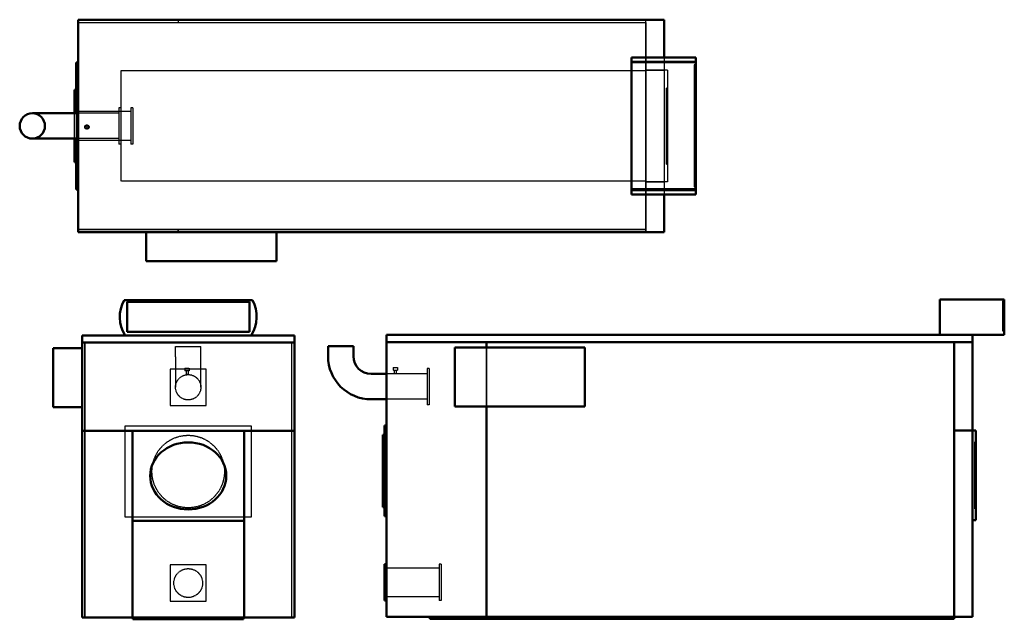
# Model space of a CAD drawing. Units: millimetres. Extents: x -7074 to -1641, y 4181 to 7488.
import ezdxf

# ---------------------------------------------------------------- set-up
doc = ezdxf.new("R2010")
doc.units = ezdxf.units.MM
doc.linetypes.add('AM_ISO02W050', pattern=[7.5, 6, -1.5])
doc.layers.add('AM_HID', color=7, linetype='AM_ISO02W050', lineweight=25)
doc.layers.add('AM_VIS', color=7, linetype='Continuous', lineweight=50)

msp = doc.modelspace()

# ---------------------------------------------------------------- linework, layer by layer
at = {"layer": 'AM_HID'}
for p, q in [((-6752, 7473), (-3619, 7473)), ((-6752, 7473), (-6199.5, 7473)), ((-6199.5, 7488), (-6199.5, 7473)), ((-6199.5, 7488), (-6199.5, 7473)), ((-6199.5, 7473), (-3619, 7473)), ((-3619, 7473), (-3619, 7488)), ((-3619, 6316), (-3619, 7488)), ((-3619, 7473), (-3619, 6331)), ((-3342, 7249.5), (-3697, 7249.5)), ((-3517, 7279.5), (-3517, 6524.5)), ((-3352, 7239.5), (-3352, 6564.5)), ((-3342, 7239.5), (-3352, 7239.5)), ((-3352, 7239.5), (-3352, 6564.5)), ((-3342, 7239.5), (-3352, 7239.5)), ((-6513, 7207), (-3619, 7207)), ((-6513, 6597), (-6513, 7207)), ((-3619, 7210), (-3517, 7210)), ((-3517, 7210), (-3619, 7210)), ((-3499.5, 7210), (-3517, 7210)), ((-3499.5, 7210), (-3499.5, 6594)), ((-3504.5, 6692), (-3504.5, 7112)), ((-3504.5, 7112), (-3499.5, 7112)), ((-6772, 6832.2), (-6772, 6971.9)), ((-6752, 7002), (-6762, 7002)), ((-6752, 6981.5), (-6762, 6981.5)), ((-6762, 6971.9), (-6762, 6832.2)), ((-6460, 6981.5), (-6752, 6981.5)), ((-6526, 6971.9), (-6752, 6971.9)), ((-6516, 7002), (-6526, 7002)), ((-6526, 7002), (-6526, 6802)), ((-6516, 7002), (-6516, 6802)), ((-6460, 7002), (-6460, 6802)), ((-6450, 7002), (-6460, 7002)), ((-6450, 7002), (-6450, 6802)), ((-6752, 6822.5), (-6762, 6822.5)), ((-6752, 6802), (-6762, 6802)), ((-6526, 6832.2), (-6752, 6832.2)), ((-6460, 6822.5), (-6752, 6822.5)), ((-6516, 6802), (-6526, 6802)), ((-6450, 6802), (-6460, 6802)), ((-3504.5, 6692), (-3499.5, 6692)), ((-3619, 6597), (-6513, 6597)), ((-3517, 6594), (-3619, 6594)), ((-3619, 6594), (-3517, 6594)), ((-3499.5, 6594), (-3517, 6594)), ((-3342, 6554.5), (-3697, 6554.5)), ((-3342, 6564.5), (-3352, 6564.5)), ((-3342, 6564.5), (-3352, 6564.5)), ((-3619, 6331), (-6752, 6331)), ((-6752, 6331), (-6199.5, 6331)), ((-6199.5, 6316), (-6199.5, 6331)), ((-6199.5, 6331), (-3619, 6331)), ((-6199.5, 6331), (-6199.5, 6316)), ((-3619, 6331), (-3619, 6316)), ((-1650.5, 5935), (-1650.5, 5770)), ((-1640.5, 5935), (-1650.5, 5935)), ((-1650.5, 5935), (-1650.5, 5770)), ((-1640.5, 5935), (-1650.5, 5935)), ((-1640.5, 5770), (-1650.5, 5770)), ((-1640.5, 5770), (-1650.5, 5770)), ((-6714.9, 5706.7), (-6714.9, 4190.7)), ((-6714.9, 4190.7), (-6714.9, 5706.7)), ((-5572.9, 4190.7), (-5572.9, 5706.7)), ((-5572.9, 4190.7), (-5572.9, 5706.7)), ((-6213.8, 5628.7), (-6213.8, 5684.7)), ((-6213.8, 5684.7), (-6074.1, 5684.7)), ((-6074.1, 5628.7), (-6074.1, 5684.7)), ((-4498, 5355), (-4498, 5680)), ((-4498, 5680), (-4498, 5355)), ((-6213.8, 5628.7), (-6213.8, 5460.7)), ((-6074.1, 5460.7), (-6074.1, 5628.7)), ((-6043.9, 5560.7), (-6243.9, 5560.7)), ((-6243.9, 5560.7), (-6243.9, 5360.7)), ((-6161.8, 5565.6), (-6161.8, 5550.6)), ((-6161.8, 5565.6), (-6137.8, 5565.6)), ((-6137.8, 5550.6), (-6161.8, 5550.6)), ((-6155.6, 5550.6), (-6155.6, 5530.6)), ((-6144.1, 5550.6), (-6144.1, 5530.6)), ((-6137.8, 5565.6), (-6137.8, 5550.6)), ((-6043.9, 5360.7), (-6043.9, 5560.7)), ((-5013.5, 5568.8), (-5013.5, 5553.8)), ((-5013.5, 5568.8), (-4989.5, 5568.8)), ((-4989.5, 5553.8), (-5013.5, 5553.8)), ((-5007.2, 5553.8), (-5007.2, 5533.8)), ((-4995.7, 5553.8), (-4995.7, 5533.8)), ((-4989.5, 5568.8), (-4989.5, 5553.8)), ((-4814.5, 5564), (-4824.5, 5564)), ((-4824.5, 5564), (-4824.5, 5364)), ((-4814.5, 5564), (-4814.5, 5364)), ((-6144.1, 5530.6), (-6155.6, 5530.6)), ((-4824.5, 5533.8), (-5050.5, 5533.8)), ((-4995.7, 5533.8), (-5007.2, 5533.8)), ((-4824.5, 5394.1), (-5050.5, 5394.1)), ((-6243.9, 5360.7), (-6043.9, 5360.7)), ((-4814.5, 5364), (-4824.5, 5364)), ((-5793.9, 5245.7), (-6493.9, 5245.7)), ((-6493.9, 5245.7), (-6493.9, 4745.7)), ((-5793.9, 4745.7), (-5793.9, 5245.7)), ((-1803, 4790), (-1803, 5160)), ((-1803, 5160), (-1798, 5160)), ((-1803, 4790), (-1798, 4790)), ((-6493.9, 4745.7), (-5793.9, 4745.7)), ((-6043.9, 4480.7), (-6243.9, 4480.7)), ((-6243.9, 4480.7), (-6243.9, 4280.7)), ((-6043.9, 4280.7), (-6043.9, 4480.7)), ((-5050.5, 4463.5), (-5060.5, 4463.5)), ((-4758.5, 4463.5), (-5050.5, 4463.5)), ((-4748.5, 4484), (-4758.5, 4484)), ((-4758.5, 4484), (-4758.5, 4284)), ((-4748.5, 4484), (-4748.5, 4284)), ((-5050.5, 4304.5), (-5060.5, 4304.5)), ((-4758.5, 4304.5), (-5050.5, 4304.5)), ((-6243.9, 4280.7), (-6043.9, 4280.7)), ((-4748.5, 4284), (-4758.5, 4284))]:
    msp.add_line(p, q, dxfattribs=at)
for centre, radius in [((-6702.9, 6896.1), 12), ((-6702.9, 6896.1), 5.75), ((-6143.9, 5460.7), 69.8), ((-6143.9, 4995.7), 200), ((-6143.9, 4380.7), 79.5)]:
    msp.add_circle(centre, radius, dxfattribs=at)
at = {"layer": 'AM_VIS'}
for p, q in [((-3517, 7488), (-6752, 7488)), ((-6752, 6316), (-6752, 7488)), ((-3517, 7488), (-3517, 7279.5)), ((-6762, 7252), (-6762, 6971.9)), ((-6752, 7252), (-6762, 7252)), ((-3342, 7279.5), (-3697, 7279.5)), ((-3697, 7256.1), (-3697, 7279.5)), ((-3697, 7256.1), (-3697, 6548)), ((-3342, 7256.1), (-3697, 7256.1)), ((-3342, 7256.1), (-3342, 7279.5)), ((-3342, 6548), (-3342, 7256.1)), ((-6762, 7102), (-6772, 7102)), ((-6772, 6971.9), (-6772, 7102)), ((-6836, 6971.9), (-7004, 6971.9)), ((-6752, 6971.9), (-6836, 6971.9)), ((-7004, 6832.2), (-6836, 6832.2)), ((-6752, 6832.2), (-6836, 6832.2)), ((-6772, 6702), (-6772, 6832.2)), ((-6762, 6832.2), (-6762, 6552)), ((-6762, 6702), (-6772, 6702)), ((-6752, 6552), (-6762, 6552)), ((-3697, 6548), (-3342, 6548)), ((-3697, 6524.5), (-3697, 6548)), ((-3342, 6524.5), (-3697, 6524.5)), ((-3517, 6524.5), (-3517, 6316)), ((-3342, 6524.5), (-3342, 6548)), ((-6752, 6316), (-3517, 6316)), ((-6375, 6316), (-6375, 6156)), ((-5657, 6316), (-5657, 6156)), ((-6375, 6156), (-5657, 6156)), ((-6498, 5940.7), (-5789.9, 5940.7)), ((-6481.4, 5766.7), (-6481.4, 5931.7)), ((-6481.4, 5931.7), (-5806.4, 5931.7)), ((-6481.4, 5766.7), (-6481.4, 5931.7)), ((-6481.4, 5931.7), (-5806.4, 5931.7)), ((-5806.4, 5931.7), (-5806.4, 5766.7)), ((-5806.4, 5931.7), (-5806.4, 5766.7)), ((-1995.5, 5944), (-1640.5, 5944)), ((-1995.5, 5750), (-1995.5, 5944)), ((-1640.5, 5750), (-1640.5, 5944)), ((-5806.4, 5766.7), (-6481.4, 5766.7)), ((-5806.4, 5766.7), (-6481.4, 5766.7)), ((-6729.9, 5746.7), (-6729.9, 5706.7)), ((-6491.4, 5746.7), (-6729.9, 5746.7)), ((-6729.9, 5706.7), (-5557.9, 5706.7)), ((-6729.9, 5706.7), (-5557.9, 5706.7)), ((-6729.9, 5706.7), (-6729.9, 5219.7)), ((-6491.4, 5746.7), (-5796.4, 5746.7)), ((-5557.9, 5746.7), (-5796.4, 5746.7)), ((-5557.9, 5706.7), (-5557.9, 5746.7)), ((-5557.9, 5219.7), (-5557.9, 5706.7)), ((-5050.5, 5750), (-1815.5, 5750)), ((-5050.5, 5710), (-5050.5, 5750)), ((-1815.5, 5710), (-5050.5, 5710)), ((-5050.5, 5710), (-4498, 5710)), ((-5050.5, 4194), (-5050.5, 5710)), ((-4498, 5710), (-1917.5, 5710)), ((-4498, 5680), (-4498, 5710)), ((-4498, 5710), (-4498, 5680)), ((-1917.5, 5710), (-1917.5, 4194)), ((-1917.5, 5710), (-1815.5, 5710)), ((-1917.5, 5223), (-1917.5, 5710)), ((-1815.5, 5750), (-1815.5, 5710)), ((-1640.5, 5750), (-1815.5, 5750)), ((-1815.5, 5710), (-1815.5, 5223)), ((-6729.9, 5676.7), (-6889.9, 5676.7)), ((-6889.9, 5676.7), (-6889.9, 5351.7)), ((-5372.4, 5632), (-5372.4, 5688)), ((-5372.4, 5688), (-5232.7, 5688)), ((-5232.7, 5632), (-5232.7, 5688)), ((-4673.5, 5680), (-3955.5, 5680)), ((-4673.5, 5355), (-4673.5, 5680)), ((-3955.5, 5680), (-3955.5, 5355)), ((-5050.5, 5533.8), (-5134.5, 5533.8)), ((-5050.5, 5394.1), (-5134.5, 5394.1)), ((-6729.9, 5351.7), (-6889.9, 5351.7)), ((-3955.5, 5355), (-4673.5, 5355)), ((-4498, 4194), (-4498, 5355)), ((-4498, 5355), (-4498, 4194)), ((-6451.9, 5219.7), (-6729.9, 5219.7)), ((-6729.9, 5219.7), (-6729.9, 4190.7)), ((-6729.9, 5219.7), (-6451.9, 5219.7)), ((-6451.9, 5219.7), (-6451.9, 4723.7)), ((-5835.9, 5219.7), (-6451.9, 5219.7)), ((-5835.9, 5219.7), (-5557.9, 5219.7)), ((-5557.9, 5219.7), (-5835.9, 5219.7)), ((-5835.9, 4723.7), (-5835.9, 5219.7)), ((-5557.9, 5219.7), (-5557.9, 4190.7)), ((-5050.5, 5249), (-5060.5, 5249)), ((-5060.5, 5249), (-5060.5, 4749)), ((-1815.5, 5223), (-1917.5, 5223)), ((-1917.5, 5223), (-1815.5, 5223)), ((-1917.5, 4194), (-1917.5, 5223)), ((-1815.5, 5223), (-1815.5, 4194)), ((-1798, 5223), (-1815.5, 5223)), ((-1798, 5223), (-1798, 4727)), ((-5060.5, 5199), (-5070.5, 5199)), ((-5070.5, 4799), (-5070.5, 5199)), ((-5060.5, 4799), (-5070.5, 4799)), ((-5050.5, 4749), (-5060.5, 4749)), ((-6451.9, 4723.7), (-6451.9, 4190.7)), ((-6451.9, 4190.7), (-6451.9, 4723.7)), ((-6451.9, 4723.7), (-5835.9, 4723.7)), ((-5835.9, 4723.7), (-5835.9, 4190.7)), ((-5835.9, 4723.7), (-5835.9, 4190.7)), ((-1798, 4727), (-1815.5, 4727)), ((-5050.5, 4484), (-5060.5, 4484)), ((-5060.5, 4484), (-5060.5, 4284)), ((-5050.5, 4284), (-5060.5, 4284)), ((-6451.9, 4190.7), (-6729.9, 4190.7)), ((-5835.9, 4190.7), (-6451.9, 4190.7)), ((-6448.9, 4190.7), (-6448.9, 4180.7)), ((-5838.9, 4180.7), (-5838.9, 4190.7)), ((-5557.9, 4190.7), (-5835.9, 4190.7)), ((-4498, 4194), (-5050.5, 4194)), ((-4811.5, 4184), (-4811.5, 4194)), ((-1917.5, 4184), (-4811.5, 4184)), ((-1917.5, 4194), (-4498, 4194)), ((-1917.5, 4194), (-1917.5, 4184)), ((-1815.5, 4194), (-1917.5, 4194)), ((-6448.9, 4180.7), (-5838.9, 4180.7))]:
    msp.add_line(p, q, dxfattribs=at)
msp.add_circle((-7004, 6902), 69.8, dxfattribs=at)
for centre, radius, start, end in [((-6331.3, 5849.2), 190.1, 151.2287, 212.6277), ((-5956.5, 5849.2), 190.1, 327.3723, 28.7713), ((-5134.5, 5632), 237.8, 180, 270), ((-5134.5, 5632), 98.2, 180, 270)]:
    msp.add_arc(centre, radius, start, end, dxfattribs=at)
msp.add_ellipse((-6143.9, 4971.7), major_axis=(-210, 0), ratio=0.880952, dxfattribs=at)

doc.saveas('drawing.dxf')
